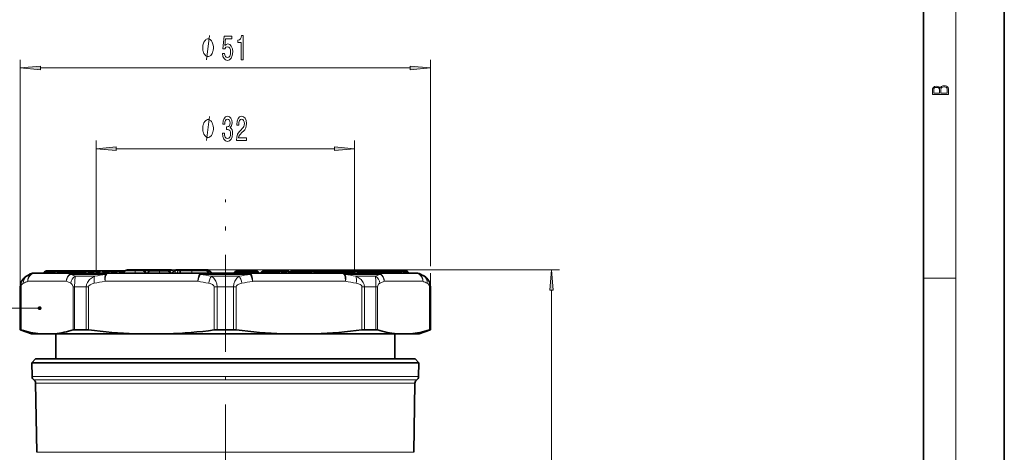
# Model space of a CAD drawing. Extents: x 0 to 210, y 0 to 297.
# Drawn here: x 88 to 210, y 173 to 227 of the extents above; entities that cross this region are included whole.
import ezdxf

# ---------------------------------------------------------------- set-up
doc = ezdxf.new("R2010")
doc.units = 0
doc.linetypes.add('DASHDOT', pattern=[18.5, 12, -3, 0.5, -3])

msp = doc.modelspace()

# ---------------------------------------------------------------- linework, layer by layer
at = {"color": 7, "lineweight": 35}
for p, q in [((210, 0), (210, 297)), ((200, 10), (200, 287)), ((89.27, 195.15), (88.86, 194.91)), ((89.77, 195.29), (89.97, 195.29)), ((94.73, 195.29), (89.97, 195.29)), ((91.12, 195.48), (90.99, 195.32)), ((91.38, 195.49), (91.22, 195.32)), ((91.36, 195.59), (91.35, 195.59)), ((91.36, 195.59), (91.6, 195.59)), ((91.64, 195.59), (91.6, 195.59)), ((92.1, 195.59), (91.64, 195.59)), ((91.89, 195.51), (91.69, 195.32)), ((92.1, 195.59), (92.24, 195.59)), ((92.28, 195.49), (92.12, 195.32)), ((92.24, 195.59), (92.5, 195.59)), ((92.5, 195.59), (92.64, 195.59)), ((92.64, 195.59), (94.57, 195.59)), ((94.61, 195.59), (94.57, 195.59)), ((94.73, 195.59), (94.61, 195.59)), ((95.08, 195.59), (94.73, 195.59)), ((94.73, 195.29), (95.02, 195.29)), ((94.78, 195.51), (94.98, 195.32)), ((94.93, 195.51), (95.15, 195.31)), ((95.02, 195.29), (98.99, 195.29)), ((95.19, 195.59), (95.08, 195.59)), ((95.19, 195.59), (96.37, 195.59)), ((95.39, 195.51), (95.61, 195.31)), ((96.37, 195.59), (96.48, 195.59)), ((97.35, 195.59), (96.49, 195.59)), ((96.68, 195.52), (96.91, 195.31)), ((97.49, 195.59), (97.35, 195.59)), ((98.16, 195.59), (97.49, 195.59)), ((97.68, 195.52), (97.92, 195.31)), ((98.36, 195.59), (98.16, 195.59)), ((98.77, 195.59), (98.36, 195.59)), ((98.57, 195.5), (98.76, 195.32)), ((98.77, 195.59), (99.07, 195.59)), ((110.5, 195.29), (98.99, 195.29)), ((99.19, 195.59), (99.07, 195.59)), ((99.39, 195.59), (99.19, 195.59)), ((99.39, 195.59), (100.24, 195.59)), ((99.56, 195.53), (99.89, 195.31)), ((100.24, 195.59), (101.11, 195.59)), ((101.1, 195.58), (100.89, 195.32)), ((103.15, 195.69), (101.33, 195.69)), ((103.15, 195.69), (103.62, 195.69)), ((104.33, 195.69), (103.62, 195.69)), ((104.09, 195.56), (103.91, 195.33)), ((106.21, 195.69), (104.33, 195.69)), ((106.56, 195.69), (106.21, 195.69)), ((106.6, 195.69), (106.56, 195.69)), ((106.6, 195.69), (106.77, 195.69)), ((106.8, 195.69), (106.77, 195.69)), ((107.21, 195.61), (106.87, 195.31)), ((107.04, 195.56), (107.09, 195.51)), ((107.41, 195.69), (107.53, 195.69)), ((107.79, 195.69), (107.53, 195.69)), ((107.79, 195.69), (108.17, 195.69)), ((110.98, 195.69), (108.17, 195.69)), ((110.5, 195.29), (116.51, 195.29)), ((110.98, 195.69), (111.07, 195.69)), ((111.33, 195.69), (111.07, 195.69)), ((111.21, 195.58), (111.42, 195.32)), ((111.53, 195.61), (111.87, 195.31)), ((114.74, 195.49), (114.58, 195.32)), ((115.94, 195.59), (114.96, 195.59)), ((117.19, 195.59), (115.94, 195.59)), ((116.51, 195.29), (128.02, 195.29)), ((117.19, 195.59), (117.32, 195.59)), ((117.33, 195.59), (117.32, 195.59)), ((117.56, 195.48), (117.69, 195.32)), ((118.05, 195.51), (117.85, 195.32)), ((120.26, 195.59), (118.26, 195.59)), ((120.36, 195.59), (120.26, 195.59)), ((120.45, 195.59), (120.36, 195.59)), ((121.13, 195.59), (120.45, 195.59)), ((120.57, 195.51), (120.77, 195.32)), ((120.66, 195.51), (120.86, 195.32)), ((121.23, 195.59), (121.13, 195.59)), ((121.52, 195.48), (121.38, 195.32)), ((121.44, 195.51), (121.49, 195.45)), ((123.67, 195.59), (121.75, 195.59)), ((123.92, 195.54), (123.59, 195.31)), ((124.09, 195.59), (123.67, 195.59)), ((123.88, 195.51), (123.85, 195.53)), ((124.37, 195.59), (124.09, 195.59)), ((124.53, 195.59), (124.37, 195.59)), ((124.53, 195.59), (124.84, 195.59)), ((125.51, 195.59), (124.84, 195.59)), ((125.26, 195.44), (125.19, 195.34)), ((126.92, 195.59), (125.51, 195.59)), ((128.17, 195.59), (126.92, 195.59)), ((128.02, 195.29), (132.28, 195.29)), ((129.37, 195.59), (128.32, 195.59)), ((128.43, 195.44), (128.49, 195.34)), ((129.69, 195.59), (129.37, 195.59)), ((131.07, 195.59), (129.69, 195.59)), ((131.07, 195.59), (131.42, 195.59)), ((131.26, 195.52), (131.51, 195.31)), ((132.8, 195.59), (131.42, 195.59)), ((132.28, 195.29), (137.05, 195.29)), ((132.94, 195.59), (132.8, 195.59)), ((132.94, 195.59), (134.43, 195.59)), ((133.03, 195.48), (133.16, 195.32)), ((135.3, 195.59), (134.44, 195.59)), ((134.66, 195.48), (134.8, 195.32)), ((135.36, 195.59), (135.3, 195.59)), ((135.61, 195.59), (135.36, 195.59)), ((135.57, 195.5), (135.75, 195.32)), ((135.68, 195.59), (135.61, 195.59)), ((135.68, 195.59), (135.84, 195.59)), ((135.84, 195.59), (135.85, 195.59)), ((135.9, 195.5), (136.07, 195.32)), ((136.08, 195.49), (136.22, 195.32)), ((137.05, 195.29), (137.24, 195.29)), ((137.74, 195.15), (138.16, 194.91)), ((88.11, 193.61), (88.11, 188.3)), ((138.91, 193.61), (138.91, 188.3)), ((88.11, 188.3), (88.13, 188.3)), ((89.51, 187.79), (88.11, 188.3)), ((88.13, 188.3), (88.2, 188.28)), ((94.84, 188.3), (96.28, 188.3)), ((112.48, 188.3), (114.53, 188.3)), ((130.73, 188.3), (132.17, 188.3)), ((137.51, 187.79), (138.91, 188.3)), ((138.89, 188.3), (138.81, 188.28)), ((138.89, 188.3), (138.91, 188.3)), ((90.59, 187.79), (89.51, 187.79)), ((90.59, 187.79), (92.26, 187.79)), ((92.26, 187.79), (92.41, 187.8)), ((92.44, 187.79), (92.26, 187.79)), ((102.34, 187.79), (92.44, 187.79)), ((92.51, 184.69), (92.51, 187.79)), ((106.38, 187.79), (102.34, 187.79)), ((120.63, 187.79), (106.38, 187.79)), ((120.63, 187.79), (124.67, 187.79)), ((134.75, 187.79), (124.67, 187.79)), ((134.51, 184.69), (134.51, 187.79)), ((136.42, 187.79), (134.75, 187.79)), ((137.51, 187.79), (136.42, 187.79)), ((90.01, 184.69), (89.54, 184.22)), ((92.47, 184.22), (89.54, 184.22)), ((89.57, 182.5), (89.54, 184.22)), ((90.01, 184.69), (102.24, 184.69)), ((92.47, 184.22), (102.01, 184.22)), ((137.48, 184.22), (102.01, 184.22)), ((102.24, 184.69), (137.01, 184.69)), ((137.01, 184.69), (137.48, 184.22)), ((137.45, 182.5), (137.48, 184.22)), ((90.16, 173.14), (90.01, 181.69)), ((136.85, 173.14), (137, 181.69))]:
    msp.add_line(p, q, dxfattribs=at)
at = {"color": 7, "lineweight": 13}
for p, q in [((204, 6), (204, 291)), ((88.11, 193.61), (88.11, 221.69)), ((138.91, 196.18), (138.91, 221.69)), ((90.6, 220.69), (136.42, 220.69)), ((97.51, 195.29), (97.51, 211.69)), ((129.51, 195.29), (129.51, 211.69)), ((100, 210.69), (127.02, 210.69)), ((89.27, 195.15), (89.47, 195.15)), ((91.12, 195.48), (90.99, 195.32)), ((90.99, 195.32), (91, 195.32)), ((91.13, 195.48), (91, 195.32)), ((91.13, 195.48), (91.12, 195.48)), ((91.22, 195.32), (91.23, 195.32)), ((91.37, 195.48), (91.23, 195.32)), ((91.23, 195.32), (91.3, 195.32)), ((91.41, 195.48), (91.3, 195.32)), ((91.37, 195.48), (91.34, 195.45)), ((91.41, 195.48), (91.37, 195.48)), ((91.59, 195.48), (91.48, 195.32)), ((91.7, 195.32), (91.48, 195.32)), ((91.86, 195.48), (91.59, 195.48)), ((91.69, 195.32), (91.71, 195.32)), ((91.88, 195.48), (91.71, 195.32)), ((91.92, 195.32), (91.71, 195.32)), ((91.88, 195.48), (92.02, 195.48)), ((92.02, 195.48), (91.92, 195.32)), ((92.18, 195.48), (92.08, 195.32)), ((92.12, 195.32), (92.08, 195.32)), ((92.12, 195.32), (92.13, 195.32)), ((92.28, 195.48), (92.13, 195.32)), ((92.34, 195.32), (92.13, 195.32)), ((92.18, 195.48), (92.27, 195.48)), ((92.28, 195.48), (92.43, 195.48)), ((92.43, 195.48), (92.34, 195.32)), ((92.71, 195.48), (92.63, 195.32)), ((92.63, 195.32), (94.81, 195.32)), ((92.71, 195.48), (94.64, 195.48)), ((94.34, 195.15), (94.53, 195.08)), ((94.34, 195.15), (94.63, 195.15)), ((94.63, 195.15), (98.68, 195.15)), ((94.64, 195.48), (94.81, 195.32)), ((94.94, 195.48), (94.82, 195.48)), ((94.82, 195.48), (94.83, 195.45)), ((94.94, 195.48), (95.12, 195.32)), ((95.12, 195.48), (94.96, 195.48)), ((94.97, 195.32), (95.12, 195.32)), ((95.12, 195.48), (95.21, 195.32)), ((95.12, 195.32), (95.15, 195.31)), ((95.14, 195.32), (95.21, 195.32)), ((95.4, 195.48), (95.29, 195.48)), ((95.29, 195.48), (95.39, 195.32)), ((95.39, 195.32), (95.57, 195.32)), ((95.4, 195.48), (95.57, 195.32)), ((95.42, 195.48), (96.25, 195.48)), ((95.57, 195.32), (95.61, 195.31)), ((95.6, 195.32), (96.29, 195.32)), ((96.25, 195.48), (96.29, 195.32)), ((96.29, 195.32), (96.6, 195.32)), ((96.56, 195.48), (96.68, 195.48)), ((96.56, 195.48), (96.6, 195.32)), ((96.86, 195.32), (96.6, 195.32)), ((96.68, 195.48), (96.86, 195.32)), ((97.22, 195.48), (96.72, 195.48)), ((96.86, 195.32), (96.91, 195.31)), ((97.24, 195.32), (96.9, 195.32)), ((97.22, 195.48), (97.24, 195.32)), ((97.67, 195.48), (97.54, 195.48)), ((97.54, 195.48), (97.56, 195.32)), ((97.56, 195.32), (97.86, 195.32)), ((97.67, 195.48), (97.86, 195.32)), ((97.96, 195.48), (97.72, 195.48)), ((97.86, 195.32), (97.92, 195.31)), ((97.93, 195.32), (97.91, 195.32)), ((97.96, 195.48), (97.93, 195.32)), ((98.33, 195.48), (98.3, 195.32)), ((98.3, 195.32), (98.69, 195.32)), ((98.53, 195.48), (98.33, 195.48)), ((98.53, 195.48), (98.69, 195.32)), ((98.94, 195.48), (98.59, 195.48)), ((98.69, 195.32), (98.76, 195.32)), ((98.97, 195.32), (98.75, 195.32)), ((98.94, 195.48), (98.97, 195.32)), ((99.1, 195.48), (98.98, 195.48)), ((98.98, 195.48), (99.02, 195.32)), ((99.14, 195.32), (99.02, 195.32)), ((99.1, 195.48), (99.14, 195.32)), ((99.56, 195.48), (99.36, 195.48)), ((99.36, 195.48), (99.39, 195.32)), ((99.39, 195.32), (99.78, 195.32)), ((99.56, 195.48), (99.78, 195.32)), ((99.64, 195.48), (100.06, 195.48)), ((99.86, 195.32), (100.04, 195.32)), ((100.06, 195.48), (100.04, 195.32)), ((100.39, 195.48), (100.37, 195.32)), ((100.89, 195.32), (100.37, 195.32)), ((100.39, 195.48), (101.02, 195.48)), ((100.89, 195.32), (103.66, 195.32)), ((103.33, 195.58), (101.1, 195.58)), ((103.39, 195.58), (103.64, 195.58)), ((104.1, 195.58), (103.64, 195.58)), ((103.64, 195.58), (103.67, 195.35)), ((103.66, 195.32), (103.7, 195.31)), ((103.69, 195.32), (103.91, 195.32)), ((103.91, 195.33), (106.67, 195.33)), ((106.42, 195.56), (104.09, 195.56)), ((106.21, 195.69), (154.91, 195.69)), ((106.5, 195.56), (106.46, 195.56)), ((106.5, 195.56), (106.49, 195.53)), ((106.5, 195.56), (106.68, 195.56)), ((106.78, 195.33), (106.69, 195.33)), ((106.88, 195.32), (106.78, 195.33)), ((106.87, 195.31), (106.91, 195.32)), ((107.21, 195.58), (106.91, 195.32)), ((107.24, 195.32), (106.91, 195.32)), ((107.04, 195.56), (107.01, 195.56)), ((107.01, 195.56), (107.05, 195.47)), ((107.21, 195.58), (107.33, 195.58)), ((107.33, 195.58), (107.24, 195.32)), ((107.64, 195.58), (107.56, 195.32)), ((107.56, 195.32), (107.86, 195.32)), ((107.9, 195.58), (107.64, 195.58)), ((107.95, 195.32), (111.42, 195.32)), ((111.21, 195.58), (107.99, 195.58)), ((110.43, 195.15), (116.58, 195.15)), ((111.44, 195.58), (111.21, 195.58)), ((111.4, 195.35), (111.43, 195.32)), ((111.43, 195.32), (111.73, 195.32)), ((111.44, 195.58), (111.73, 195.32)), ((114.93, 195.48), (114.78, 195.32)), ((114.78, 195.32), (115.9, 195.32)), ((115.91, 195.48), (114.93, 195.48)), ((115.91, 195.48), (115.9, 195.32)), ((115.9, 195.32), (117.55, 195.32)), ((117.42, 195.48), (115.91, 195.48)), ((117.42, 195.48), (117.55, 195.48)), ((117.42, 195.48), (117.55, 195.32)), ((117.56, 195.48), (117.55, 195.48)), ((117.55, 195.48), (117.68, 195.32)), ((117.68, 195.32), (117.55, 195.32)), ((117.68, 195.32), (117.69, 195.32)), ((118.19, 195.48), (118.02, 195.32)), ((120.28, 195.32), (118.02, 195.32)), ((120.19, 195.48), (118.19, 195.48)), ((120.19, 195.48), (120.28, 195.32)), ((120.58, 195.48), (120.48, 195.48)), ((120.48, 195.48), (120.57, 195.32)), ((120.57, 195.32), (120.75, 195.32)), ((120.58, 195.48), (120.75, 195.32)), ((120.67, 195.48), (120.59, 195.48)), ((120.67, 195.48), (120.83, 195.32)), ((121.06, 195.48), (120.68, 195.48)), ((120.75, 195.32), (120.77, 195.32)), ((120.76, 195.32), (120.83, 195.32)), ((120.83, 195.32), (120.86, 195.32)), ((120.85, 195.32), (121.15, 195.32)), ((121.06, 195.48), (121.15, 195.32)), ((121.45, 195.48), (121.35, 195.48)), ((121.35, 195.48), (121.42, 195.36)), ((121.38, 195.32), (123.62, 195.32)), ((121.45, 195.48), (121.49, 195.45)), ((123.84, 195.48), (121.52, 195.48)), ((123.59, 195.31), (123.72, 195.32)), ((123.95, 195.48), (123.72, 195.32)), ((123.72, 195.32), (124.22, 195.32)), ((124.23, 195.48), (123.95, 195.48)), ((124.23, 195.48), (124.22, 195.32)), ((124.66, 195.48), (124.49, 195.48)), ((124.49, 195.48), (124.49, 195.32)), ((124.49, 195.32), (124.65, 195.32)), ((124.66, 195.48), (124.65, 195.32)), ((125.28, 195.48), (124.7, 195.48)), ((124.7, 195.48), (124.7, 195.32)), ((125.18, 195.32), (124.7, 195.32)), ((125.19, 195.34), (126.54, 195.34)), ((126.64, 195.44), (125.26, 195.44)), ((126.67, 195.34), (126.52, 195.32)), ((126.67, 195.34), (128.49, 195.34)), ((128.43, 195.44), (126.81, 195.44)), ((128.33, 195.15), (132.67, 195.15)), ((129.15, 195.48), (128.4, 195.48)), ((129.04, 195.32), (128.5, 195.32)), ((129.15, 195.48), (129.04, 195.32)), ((129.22, 195.48), (129.1, 195.32)), ((129.1, 195.32), (129.55, 195.32)), ((129.54, 195.48), (129.22, 195.48)), ((129.54, 195.48), (129.55, 195.32)), ((131.24, 195.48), (129.87, 195.48)), ((129.87, 195.48), (129.88, 195.32)), ((129.88, 195.32), (131.43, 195.32)), ((131.24, 195.48), (131.43, 195.32)), ((133.03, 195.48), (131.3, 195.48)), ((131.43, 195.32), (131.51, 195.31)), ((131.49, 195.32), (133.16, 195.32)), ((133.03, 195.48), (134.66, 195.48)), ((134.8, 195.32), (133.16, 195.32)), ((135.26, 195.48), (134.66, 195.48)), ((134.8, 195.32), (135.36, 195.32)), ((135.26, 195.48), (135.36, 195.32)), ((135.59, 195.48), (135.53, 195.48)), ((135.53, 195.48), (135.63, 195.32)), ((135.68, 195.48), (135.59, 195.48)), ((135.59, 195.48), (135.74, 195.32)), ((135.63, 195.32), (135.74, 195.32)), ((135.68, 195.48), (135.8, 195.32)), ((135.74, 195.32), (135.75, 195.32)), ((135.74, 195.32), (135.8, 195.32)), ((135.91, 195.48), (135.84, 195.48)), ((135.84, 195.48), (135.95, 195.32)), ((135.91, 195.48), (136.06, 195.32)), ((135.95, 195.32), (136.06, 195.32)), ((136.06, 195.32), (136.07, 195.32)), ((136.07, 195.48), (136.08, 195.48)), ((136.07, 195.48), (136.19, 195.32)), ((136.08, 195.48), (136.22, 195.32)), ((136.22, 195.32), (136.19, 195.32)), ((136.22, 195.32), (136.22, 195.32)), ((137.54, 195.15), (137.74, 195.15)), ((138.91, 193.61), (138.91, 195.3)), ((88.86, 194.91), (88.92, 194.91)), ((93.81, 194.29), (89.04, 194.29)), ((93.81, 194.29), (94, 194.21)), ((97.33, 194.91), (94.91, 194.91)), ((110.11, 194.29), (98.6, 194.29)), ((115.22, 194.91), (111.79, 194.91)), ((116.9, 194.29), (128.41, 194.29)), ((132.1, 194.91), (129.68, 194.91)), ((133.2, 194.29), (137.97, 194.29)), ((138.16, 194.91), (138.1, 194.91)), ((200, 194.67), (204, 194.67)), ((88.11, 193.61), (88.13, 193.61)), ((88.13, 188.3), (88.13, 193.61)), ((88.2, 193.61), (88.13, 193.61)), ((88.2, 188.28), (88.2, 193.61)), ((94.65, 193.61), (94.84, 193.61)), ((94.65, 193.61), (94.65, 188.28)), ((94.84, 193.61), (94.84, 188.3)), ((96.28, 193.61), (94.84, 193.61)), ((96.28, 188.3), (96.28, 193.61)), ((96.58, 193.61), (96.28, 193.61)), ((96.58, 188.28), (96.58, 193.61)), ((112.14, 193.61), (112.48, 193.61)), ((112.14, 193.61), (112.14, 188.28)), ((112.48, 193.61), (112.48, 188.3)), ((114.53, 193.61), (112.48, 193.61)), ((114.53, 193.61), (114.53, 188.3)), ((114.87, 193.61), (114.53, 193.61)), ((114.87, 193.61), (114.87, 188.28)), ((130.43, 193.61), (130.73, 193.61)), ((130.43, 188.28), (130.43, 193.61)), ((130.73, 188.3), (130.73, 193.61)), ((132.17, 193.61), (130.73, 193.61)), ((132.17, 193.61), (132.17, 188.3)), ((132.36, 193.61), (132.17, 193.61)), ((132.36, 193.61), (132.36, 188.28)), ((138.81, 193.61), (138.89, 193.61)), ((138.81, 188.28), (138.81, 193.61)), ((138.89, 188.3), (138.89, 193.61)), ((138.91, 193.61), (138.89, 193.61)), ((153.91, 141.68), (153.91, 193.2)), ((92.5, 182.5), (89.57, 182.5)), ((92.69, 182.09), (89.79, 182.09)), ((137.45, 182.5), (92.5, 182.5)), ((137.22, 182.09), (92.69, 182.09)), ((92.88, 181.69), (90.01, 181.69)), ((137, 181.69), (92.88, 181.69)), ((93.02, 173.14), (90.16, 173.14)), ((136.85, 173.14), (93.02, 173.14))]:
    msp.add_line(p, q, dxfattribs=at)
at = {"color": 7, "linetype": 'DASHDOT', "lineweight": 13}
msp.add_line((113.51, 130.07), (113.51, 204.4), dxfattribs=at)
at = {"color": 7, "linetype": 'DASHDOT', "lineweight": 13, "ltscale": 0.012}
for p, q in [((102.36, 195.73), (102.36, 195.25)), ((105.34, 195.73), (105.34, 195.25)), ((109.37, 195.73), (109.37, 195.25))]:
    msp.add_line(p, q, dxfattribs=at)
at = {"color": 7, "linetype": 'DASHDOT', "lineweight": 13, "ltscale": 0.009}
for p, q in [((116.09, 195.62), (116.09, 195.26)), ((122.86, 195.62), (122.86, 195.26)), ((126.39, 195.62), (126.39, 195.26)), ((127.29, 195.62), (127.29, 195.26)), ((131.89, 195.62), (131.89, 195.26))]:
    msp.add_line(p, q, dxfattribs=at)
at = {"color": 7, "lineweight": 13}
for points in [[(111.19, 221.69), (111.55, 224.69)], [(111.19, 211.69), (111.55, 214.69)], [(91, 195.32), (91, 195.32), (91, 195.32), (91, 195.32), (91.01, 195.32), (91.03, 195.31), (91.22, 195.32)], [(91.3, 195.32), (91.3, 195.32), (91.3, 195.32), (91.34, 195.32), (91.48, 195.32)], [(92.34, 195.32), (92.36, 195.32), (92.44, 195.31), (92.63, 195.32)], [(94.81, 195.32), (94.97, 195.31), (94.98, 195.31), (94.98, 195.31), (94.98, 195.31), (94.98, 195.32)], [(97.93, 195.32), (98.09, 195.31), (98.3, 195.32)], [(98.94, 195.48), (98.94, 195.5), (98.95, 195.5), (98.95, 195.5), (98.96, 195.5), (98.97, 195.5), (98.98, 195.48)], [(107.24, 195.32), (107.48, 195.32), (107.56, 195.32)], [(107.9, 195.58), (107.94, 195.6), (107.96, 195.61), (107.98, 195.6), (107.99, 195.58)], [(114.58, 195.32), (114.58, 195.32), (114.58, 195.32), (114.58, 195.32), (114.58, 195.32), (114.58, 195.31), (114.6, 195.31), (114.78, 195.32)], [(117.85, 195.32), (117.85, 195.31), (117.85, 195.31), (117.86, 195.31), (117.88, 195.31), (118.02, 195.32)], [(120.28, 195.32), (120.47, 195.31), (120.55, 195.32), (120.57, 195.32)], [(135.36, 195.32), (135.58, 195.31), (135.62, 195.32), (135.63, 195.32), (135.63, 195.32)], [(88.13, 193.61), (88.17, 193.98), (88.31, 194.31), (88.58, 194.67), (88.92, 194.91)], [(88.2, 193.61), (88.22, 193.73), (88.28, 193.87), (88.38, 193.98), (88.49, 194.05)], [(94.36, 194.05), (94.55, 193.89), (94.64, 193.68), (94.65, 193.61)], [(94.91, 194.91), (94.85, 194.32), (94.84, 193.61)], [(96.28, 193.61), (96.32, 193.89), (96.42, 194.16), (96.69, 194.51), (97.04, 194.77), (97.33, 194.91)], [(96.58, 193.61), (96.62, 193.73), (96.76, 193.87), (97.01, 193.98), (97.27, 194.05)], [(111.44, 194.05), (111.62, 194), (111.91, 193.89), (112.09, 193.75), (112.14, 193.63), (112.14, 193.61)], [(111.79, 194.91), (112.09, 194.67), (112.33, 194.31), (112.44, 193.98), (112.48, 193.61)], [(115.22, 194.91), (114.92, 194.67), (114.68, 194.31), (114.57, 193.98), (114.53, 193.61)], [(115.57, 194.05), (115.2, 193.94), (115.01, 193.84), (114.91, 193.74), (114.87, 193.61)], [(130.73, 193.61), (130.69, 193.89), (130.59, 194.16), (130.32, 194.51), (129.97, 194.77), (129.68, 194.91)], [(130.43, 193.61), (130.41, 193.71), (130.34, 193.8), (130.22, 193.89), (129.99, 193.98), (129.74, 194.05)], [(132.1, 194.91), (132.16, 194.32), (132.17, 193.61)], [(132.65, 194.05), (132.5, 193.94), (132.38, 193.74), (132.36, 193.61)], [(138.89, 193.61), (138.84, 193.98), (138.71, 194.31), (138.43, 194.67), (138.1, 194.91)], [(138.81, 193.61), (138.77, 193.8), (138.63, 193.98), (138.52, 194.05)], [(90.51, 190.97), (59.51, 190.97)]]:
    msp.add_lwpolyline(points, dxfattribs=at)
for points in [[(113.17, 222.47), (113.22, 222.12), (113.35, 221.84), (113.54, 221.67), (113.78, 221.6), (114.04, 221.68), (114.24, 221.89), (114.37, 222.23), (114.42, 222.66), (114.38, 223.06), (114.25, 223.38), (114.06, 223.58), (113.81, 223.66), (113.61, 223.6), (113.46, 223.46), (113.54, 224.27), (114.32, 224.27), (114.32, 224.62), (113.36, 224.62), (113.22, 223.03), (113.43, 223.03), (113.58, 223.24), (113.77, 223.31), (113.93, 223.26), (114.06, 223.12), (114.14, 222.91), (114.17, 222.64), (114.14, 222.37), (114.06, 222.16), (113.93, 222.02), (113.77, 221.97), (113.63, 222), (113.52, 222.1), (113.45, 222.26), (113.41, 222.47)], [(115.47, 221.69), (115.71, 221.69), (115.71, 224.71), (115.53, 224.71), (115.49, 224.45), (115.39, 224.27), (115.25, 224.17), (115.05, 224.13), (115.05, 223.82), (115.47, 223.82)], [(112.03, 223.19), (112.03, 223.29), (112, 223.49), (111.97, 223.64), (111.94, 223.74), (111.88, 223.89), (111.79, 224.04), (111.7, 224.14), (111.64, 224.19), (111.55, 224.24), (111.43, 224.29), (111.37, 224.29), (111.31, 224.29), (111.19, 224.24), (111.1, 224.19), (111.04, 224.14), (110.95, 224.04), (110.86, 223.89), (110.8, 223.74), (110.77, 223.64), (110.74, 223.49), (110.71, 223.29), (110.71, 223.19), (110.71, 223.09), (110.74, 222.89), (110.77, 222.74), (110.8, 222.64), (110.86, 222.49), (110.95, 222.34), (111.04, 222.24), (111.1, 222.19), (111.19, 222.14), (111.31, 222.09), (111.37, 222.09), (111.43, 222.09), (111.55, 222.14), (111.64, 222.19), (111.7, 222.24), (111.79, 222.34), (111.88, 222.49), (111.94, 222.64), (111.97, 222.74), (112, 222.89), (112.03, 223.09)], [(90.6, 220.91), (88.11, 220.69), (90.6, 220.47)], [(136.42, 220.47), (138.91, 220.69), (136.42, 220.91)], [(203.09, 217.41), (203.09, 217.82), (203.09, 218.09), (203.05, 218.26), (202.97, 218.35), (202.86, 218.43), (202.72, 218.47), (202.55, 218.49), (202.37, 218.47), (202.21, 218.41), (202.1, 218.32), (202.04, 218.2), (201.97, 218.29), (201.87, 218.36), (201.75, 218.41), (201.6, 218.42), (201.35, 218.37), (201.17, 218.24), (201.11, 218.09), (201.09, 217.9), (201.09, 217.41)], [(202.93, 217.55), (202.14, 217.55), (202.14, 217.96), (202.17, 218.13), (202.24, 218.25), (202.37, 218.32), (202.54, 218.35), (202.73, 218.32), (202.85, 218.25), (202.91, 218.13), (202.93, 217.95)], [(201.26, 217.88), (201.27, 218.06), (201.33, 218.18), (201.44, 218.26), (201.62, 218.28), (201.8, 218.25), (201.91, 218.18), (201.96, 218.05), (201.97, 217.87), (201.97, 217.55), (201.26, 217.55)], [(113.16, 212.63), (113.16, 212.6), (113.2, 212.19), (113.32, 211.87), (113.51, 211.68), (113.77, 211.6), (114.04, 211.68), (114.24, 211.87), (114.37, 212.17), (114.41, 212.56), (114.39, 212.81), (114.34, 213.02), (114.24, 213.18), (114.12, 213.3), (114.29, 213.53), (114.35, 213.9), (114.31, 214.24), (114.2, 214.49), (114.01, 214.65), (113.77, 214.71), (113.53, 214.64), (113.35, 214.45), (113.24, 214.15), (113.2, 213.75), (113.2, 213.72), (113.43, 213.72), (113.45, 213.99), (113.52, 214.19), (113.63, 214.31), (113.78, 214.36), (113.91, 214.32), (114.01, 214.23), (114.07, 214.08), (114.1, 213.88), (114.07, 213.67), (114.01, 213.53), (113.9, 213.44), (113.75, 213.42), (113.65, 213.42), (113.65, 213.08), (113.78, 213.09), (113.94, 213.05), (114.06, 212.95), (114.14, 212.78), (114.16, 212.56), (114.13, 212.31), (114.06, 212.12), (113.94, 212), (113.78, 211.96), (113.62, 212.01), (113.5, 212.14), (113.42, 212.35), (113.39, 212.63)], [(114.89, 211.69), (116.13, 211.69), (116.13, 212.06), (115.15, 212.06), (115.2, 212.26), (115.3, 212.43), (115.58, 212.74), (115.74, 212.87), (115.91, 213.05), (116.03, 213.27), (116.1, 213.53), (116.13, 213.82), (116.08, 214.18), (115.96, 214.46), (115.77, 214.65), (115.53, 214.71), (115.28, 214.64), (115.09, 214.43), (114.97, 214.11), (114.93, 213.68), (114.93, 213.62), (115.17, 213.62), (115.17, 213.66), (115.19, 213.95), (115.26, 214.17), (115.37, 214.3), (115.52, 214.35), (115.67, 214.31), (115.78, 214.2), (115.85, 214.03), (115.88, 213.82), (115.86, 213.62), (115.81, 213.45), (115.73, 213.3), (115.61, 213.18), (115.46, 213.04), (115.21, 212.77), (115.03, 212.48), (114.92, 212.14), (114.89, 211.7)], [(112.03, 213.19), (112.03, 213.29), (112, 213.49), (111.97, 213.64), (111.94, 213.74), (111.88, 213.89), (111.79, 214.04), (111.7, 214.14), (111.64, 214.19), (111.55, 214.24), (111.43, 214.29), (111.37, 214.29), (111.31, 214.29), (111.19, 214.24), (111.1, 214.19), (111.04, 214.14), (110.95, 214.04), (110.86, 213.89), (110.8, 213.74), (110.77, 213.64), (110.74, 213.49), (110.71, 213.29), (110.71, 213.19), (110.71, 213.09), (110.74, 212.89), (110.77, 212.74), (110.8, 212.64), (110.86, 212.49), (110.95, 212.34), (111.04, 212.24), (111.1, 212.19), (111.19, 212.14), (111.31, 212.09), (111.37, 212.09), (111.43, 212.09), (111.55, 212.14), (111.64, 212.19), (111.7, 212.24), (111.79, 212.34), (111.88, 212.49), (111.94, 212.64), (111.97, 212.74), (112, 212.89), (112.03, 213.09)], [(100, 210.91), (97.51, 210.69), (100, 210.47)], [(127.02, 210.47), (129.51, 210.69), (127.02, 210.91)], [(154.12, 193.2), (153.91, 195.69), (153.69, 193.2)]]:
    msp.add_lwpolyline(points, close=True, dxfattribs=at)
for centre, radius, start, end in [((92.61, 187.2), 8.55, 111.5228, 115.5708), ((94.88, 194.23), 1.07, 120.5044, 176.8573), ((95.31, 196.08), 0.762, 262.7242, 276.1649), ((97.41, 196.38), 1.07, 261.1396, 278.4026), ((105.31, 154.11), 41.57, 99.1697, 101.0633), ((99.02, 195.33), 0.0482, 192.5378, 257.7299), ((98.88, 195.32), 0.132, 346.0335, 1.48), ((99.27, 196.46), 1.15, 263.3883, 276.2442), ((99.63, 194.05), 1.29, 78.3919, 83.1592), ((100.2, 196.39), 1.08, 261.5837, 278.7569), ((103.29, 195.61), 0.0502, 320.7206, 11.3612), ((100.33, 191.41), 5.14, 49.5695, 54.218), ((106.38, 195.59), 0.0423, 331.4899, 30.7181), ((103.57, 192.26), 4.36, 44.6759, 49.2049), ((106.65, 195.23), 0.101, 64.4586, 81.5937), ((104.39, 194.42), 2.56, 20.7735, 26.5148), ((113.47, 194.56), 5.66, 169.5937, 172.2292), ((107.9, 195.45), 0.133, 250.2194, 289.5061), ((113.39, 194.5), 5.5, 168.6165, 171.3367), ((103.75, 153.58), 42.11, 78.9911, 80.8691), ((111.89, 196.3), 0.987, 260.6834, 268.7165), ((123.26, 153.58), 42.11, 99.1307, 101.0087), ((121.34, 196.78), 1.47, 262.5774, 271.3411), ((124.35, 196.51), 1.2, 263.6748, 276.393), ((124.68, 195.39), 0.068, 250.9947, 288.9293), ((128.94, 192.56), 3.59, 126.4659, 129.2242), ((121.71, 154.12), 41.57, 78.937, 80.8307), ((129.07, 195.74), 0.417, 265.7271, 274.8835), ((129.72, 196.4), 1.09, 261.3323, 278.4419), ((135.95, 186.64), 9.12, 111.0332, 114.9172), ((132.94, 195.38), 0.211, 90.0526, 107.3595), ((134.4, 187.2), 8.55, 64.4293, 68.4775), ((92.23, 186.27), 8.63, 111.6567, 115.6524), ((90.54, 186.07), 8.84, 64.378, 66.963), ((95.44, 193.97), 1.08, 119.5829, 175.9992), ((90.97, 186.44), 9.34, 65.1109, 67.6253), ((105.18, 154.26), 40.57, 99.3273, 101.237), ((103.54, 154.26), 40.57, 78.763, 80.6727), ((123.47, 154.25), 40.57, 99.3271, 101.2367), ((121.83, 154.26), 40.57, 78.7636, 80.6732), ((131.57, 193.97), 1.08, 4.001, 60.417), ((136.39, 186.27), 8.63, 111.6559, 115.6515), ((134.79, 186.27), 8.63, 64.3492, 68.3447)]:
    msp.add_arc(centre, radius, start, end, dxfattribs=at)
at = {"color": 7, "lineweight": 35}
for centre, radius, start, end in [((89.77, 194.29), 1, 90, 120), ((90.91, 195.39), 0.1, 270, 320), ((91.35, 195.29), 0.3, 90, 140), ((91.15, 195.39), 0.1, 270.0125, 317.4089), ((91.6, 195.29), 0.3, 90, 137.4085), ((91.62, 195.39), 0.1, 270.068, 313.5324), ((92.1, 195.29), 0.3, 90, 133.5321), ((92.04, 195.39), 0.1, 270.0003, 316.7743), ((92.5, 195.29), 0.3, 90, 136.7742), ((94.57, 195.29), 0.3, 46.4679, 90), ((94.73, 195.29), 0.3, 47.6312, 90), ((95.05, 195.39), 0.1, 226.4676, 269.932), ((95.21, 195.39), 0.1, 227.631, 269.9722), ((95.19, 195.29), 0.3, 47.6312, 90), ((95.67, 195.39), 0.1, 227.631, 269.9722), ((96.48, 195.29), 0.3, 49.1454, 90), ((96.98, 195.39), 0.1, 229.1441, 270), ((97.49, 195.29), 0.3, 49.6029, 90), ((97.99, 195.39), 0.1, 229.6029, 270), ((98.36, 195.29), 0.3, 45.3494, 90), ((98.83, 195.39), 0.1, 225.3494, 270), ((99.39, 195.29), 0.3, 55.1337, 90), ((99.95, 195.39), 0.1, 235.1337, 269.9903), ((100.81, 195.39), 0.1, 270, 320), ((101.33, 195.39), 0.3, 90, 140), ((103.15, 195.39), 0.3, 51.5408, 90.0001), ((98.99, 190.18), 6.96, 47.4719, 51.3807), ((103.77, 195.39), 0.1, 227.6125, 270), ((103.83, 195.39), 0.1, 270, 324), ((104.33, 195.39), 0.3, 90, 144), ((106.21, 195.39), 0.3, 46.6527, 90.0001), ((106.56, 195.39), 0.3, 90.0001, 125.9071), ((102.33, 191.3), 5.94, 42.6487, 46.5266), ((106.77, 195.39), 0.1, 222.7703, 269.9991), ((106.8, 195.39), 0.3, 36, 90), ((106.8, 195.39), 0.1, 270, 311.312), ((107.41, 195.39), 0.3, 90, 131.3119), ((110.98, 195.39), 0.3, 40, 90), ((111.33, 195.39), 0.3, 48.6881, 90), ((111.5, 195.39), 0.1, 220, 270), ((111.93, 195.39), 0.1, 228.688, 270), ((114.51, 195.39), 0.1, 270.0458, 316.7276), ((114.96, 195.29), 0.3, 90, 136.7273), ((117.33, 195.29), 0.3, 40, 90), ((117.77, 195.39), 0.1, 220, 270), ((117.78, 195.39), 0.1, 270.0682, 313.5325), ((118.26, 195.29), 0.3, 90, 133.5325), ((120.36, 195.29), 0.3, 46.4675, 90), ((120.45, 195.29), 0.3, 46.4675, 90), ((120.84, 195.39), 0.1, 226.4675, 269.9318), ((120.92, 195.39), 0.1, 226.4675, 269.9318), ((121.23, 195.29), 0.3, 46.4675, 90), ((121.31, 195.39), 0.1, 270, 320), ((121.75, 195.29), 0.3, 90, 140), ((123.53, 195.39), 0.1, 270.0009, 304.559), ((123.67, 195.29), 0.3, 53.7884, 90), ((124.09, 195.29), 0.3, 90, 124.559), ((125.11, 195.39), 0.1, 270, 329), ((125.51, 195.29), 0.3, 90, 149), ((126.45, 195.39), 0.1, 270.0004, 315.3113), ((130.07, 191.81), 5, 132.2103, 135.407), ((126.92, 195.29), 0.3, 90, 132.1069), ((128.17, 195.29), 0.3, 31, 90), ((128.32, 195.29), 0.3, 90, 103.9274), ((128.58, 195.39), 0.1, 211, 270), ((131.07, 195.29), 0.3, 49.8104, 90), ((131.57, 195.39), 0.1, 229.8104, 270), ((132.8, 195.29), 0.3, 40, 90), ((133.24, 195.39), 0.1, 220, 270), ((134.43, 195.29), 0.3, 39.9999, 90.0001), ((134.87, 195.39), 0.1, 220, 270), ((135.36, 195.29), 0.3, 44.3616, 90), ((135.68, 195.29), 0.3, 44.3616, 90), ((135.82, 195.39), 0.1, 224.3617, 269.9331), ((135.85, 195.29), 0.3, 41.1831, 90), ((136.14, 195.39), 0.1, 224.3617, 269.9331), ((136.3, 195.39), 0.1, 221.1798, 269.9925), ((137.24, 194.29), 1, 60, 90), ((89.61, 193.61), 1.5, 120, 180), ((137.41, 193.61), 1.5, 360, 60), ((91.6, 198.8), 11.06, 252.0832, 264.7262), ((91.22, 198.89), 11.15, 276.108, 287.8813), ((94.81, 187.63), 0.664, 88.008, 104.4696), ((96.26, 185.98), 2.32, 82.122, 89.441), ((104.62, 248.86), 61.11, 262.4368, 267.8583), ((104.1, 248.85), 61.11, 272.1425, 277.5645), ((112.48, 185.64), 2.66, 89.8783, 97.2804), ((114.53, 185.64), 2.66, 82.7196, 90.1217), ((122.91, 248.86), 61.11, 262.4368, 267.8583), ((122.39, 248.86), 61.11, 272.1417, 277.5632), ((130.75, 185.98), 2.32, 90.5591, 97.878), ((132.2, 187.63), 0.664, 75.5304, 91.992), ((135.77, 198.8), 11.06, 252.0832, 264.7262), ((135.41, 198.8), 11.06, 275.2738, 287.9168), ((90.07, 182.51), 0.5, 181, 236.0858), ((89.51, 181.68), 0.5, 1, 56.0858), ((137.5, 181.68), 0.5, 123.9142, 179), ((136.95, 182.51), 0.5, 303.9142, 359)]:
    msp.add_arc(centre, radius, start, end, dxfattribs=at)
at = {"color": 7, "lineweight": 13}
for centre, major_axis, ratio, start_param, end_param in [((89.97, 194.29), (0.368, -0.93), 0.913451, 3.297992, 4.365316), ((89.97, 194.29), (0, -1), 0.92388, 3.141593, 4.712389), ((89.97, 194.29), (0, -1), 0.991932, 3.141593, 3.665191), ((90.91, 195.39), (0, 0.1), 0.999848, 3.141593, 4.014257), ((90.93, 195.39), (0, 0.1), 0.999848, 3.141593, 4.014257), ((91.35, 195.29), (0, 0.3), 0.999848, 0, 0.872665), ((91.36, 195.29), (0, 0.3), 0.999848, 0, 0.872665), ((91.36, 195.29), (-0.231, 0.191), 0.550071, 5.122318, 6.267176), ((91.15, 195.39), (0, 0.1), 0.987688, 3.141593, 4.014257), ((91.22, 195.39), (0, 0.1), 0.987688, 3.141593, 4.014257), ((91.36, 195.29), (0, 0.3), 0.017452, 5.410521, 6.283185), ((91.6, 195.29), (0, 0.3), 0.987688, 0, 0.872665), ((91.6, 195.29), (-0.221, 0.203), 0.308264, 0.000105, 0.126306), ((91.64, 195.29), (0, 0.3), 0.987688, 0, 0.872665), ((91.64, 195.29), (-0.241, 0.178), 0.492125, 5.245374, 6.145088), ((91.46, 195.39), (0, 0.1), 0.204984, 3.141593, 4.014257), ((91.64, 195.29), (0, 0.3), 0.204984, 0, 0.872665), ((91.64, 195.39), (0, 0.1), 0.953717, 3.141593, 4.014257), ((91.85, 195.39), (0, 0.1), 0.953717, 3.141593, 4.014257), ((92.1, 195.29), (0, 0.3), 0.953717, 0, 0.872665), ((92.1, 195.29), (-0.207, 0.217), 0.353094, 0.0004, 0.248771), ((92.31, 195.39), (0.397, 0.058), 0.093538, 3.327659, 4.087758), ((92.24, 195.29), (0, 0.3), 0.953717, 0, 0.872665), ((92.24, 195.29), (-0.25, 0.165), 0.501765, 5.253587, 6.013629), ((92.06, 195.39), (0, 0.1), 0.953717, 3.141593, 4.014257), ((92.06, 195.39), (0, 0.1), 0.251667, 3.368328, 4.014257), ((92.24, 195.29), (0, 0.3), 0.251667, 0, 0.872665), ((92.27, 195.39), (0, 0.1), 0.953717, 3.141593, 4.014257), ((92.5, 195.29), (0, 0.3), 0.953717, 0, 0.872665), ((92.5, 195.29), (-0.219, 0.205), 0.137545, 0.005084, 0.234714), ((92.64, 195.29), (0, 0.3), 0.953717, 0, 0.872665), ((92.64, 195.29), (-0.263, 0.144), 0.678287, 4.819458, 5.964316), ((92.65, 195.39), (0, 0.1), 0.300706, 2.268928, 3.141593), ((92.64, 195.29), (0, 0.3), 0.300706, 5.410521, 6.283185), ((94.73, 194.29), (0, -1), 0.92388, 3.141593, 4.712389), ((94.73, 194.29), (0, -1), 0.791045, 3.141593, 3.665191), ((94.57, 195.29), (0, 0.3), 0.300706, 5.410521, 6.283185), ((94.61, 195.29), (0, 0.3), 0.382683, 0, 0.083833), ((94.61, 195.29), (0, 0.3), 0.92388, 5.410521, 6.283185), ((94.57, 195.29), (-0.207, -0.217), 0.353094, 3.141193, 4.037679), ((94.73, 195.29), (0, 0.3), 0.92388, 5.410521, 6.283185), ((94.61, 195.29), (-0.273, -0.124), 0.70648, 3.568671, 3.732229), ((94.83, 195.39), (0, 0.1), 0.300706, 2.268928, 3.141593), ((94.73, 195.29), (-0.202, -0.222), 0.292634, 2.830002, 3.14124), ((95.08, 195.29), (0, 0.3), 0.148285, 5.410521, 6.283185), ((95.08, 195.29), (0, 0.3), 0.92388, 5.410521, 6.283185), ((95.08, 195.29), (-0.258, -0.153), 0.546787, 3.499301, 4.272536), ((95.19, 195.39), (0, 0.1), 0.92388, 2.268928, 3.141593), ((95.19, 195.29), (0, 0.3), 0.92388, 5.410521, 6.283185), ((95.22, 195.39), (0, 0.1), 0.148285, 2.268928, 3.141593), ((95.19, 195.29), (-0.202, -0.222), 0.292634, 2.830002, 3.14124), ((95.46, 195.39), (0, 0.1), 0.92388, 2.268928, 3.141593), ((95.65, 195.39), (0, 0.1), 0.92388, 2.268928, 3.141593), ((96.37, 195.29), (0, 0.3), 0.529919, 0, 0.872665), ((96.37, 195.29), (-0.29, -0.077), 0.745089, 3.795939, 4.940796), ((96.25, 195.39), (0, 0.1), 0.529919, 3.141593, 4.014257), ((96.37, 195.29), (0, 0.3), 0.848048, 5.410521, 6.283185), ((96.48, 195.29), (0, 0.3), 0.848048, 5.410521, 6.283185), ((96.67, 195.39), (0, 0.1), 0.848048, 2.268928, 3.141593), ((96.48, 195.29), (-0.196, -0.227), 0.172017, 2.716852, 3.141507), ((96.93, 195.39), (0, 0.1), 0.848048, 2.268928, 3.141593), ((97.2, 195.39), (0, 0.1), 0.601815, 3.141593, 4.014257), ((97.35, 195.29), (0, 0.3), 0.601815, 0, 0.872665), ((97.35, 195.29), (-0.296, -0.049), 0.757246, 3.925227, 5.070085), ((97.35, 195.29), (0, 0.3), 0.798636, 5.410521, 6.283185), ((97.49, 195.29), (0, 0.3), 0.798636, 5.410521, 6.283185), ((97.63, 195.39), (0, 0.1), 0.798636, 2.268928, 3.141593), ((97.49, 195.29), (-0.194, -0.228), 0.106424, 2.659482, 3.141529), ((97.92, 195.39), (0, 0.1), 0.798636, 2.268928, 3.141593), ((97.86, 195.39), (0, 0.1), 0.893235, 3.899853, 4.014257), ((98.16, 195.29), (0, 0.3), 0.893235, 0, 0.872665), ((98.16, 195.29), (-0.294, 0.061), 0.818154, 4.281499, 5.640973), ((98.16, 195.29), (0, 0.3), 0.731354, 5.410521, 6.283185), ((98.35, 195.39), (0, 0.1), 0.731354, 2.268928, 3.141593), ((98.36, 195.29), (0, 0.3), 0.731354, 5.410521, 6.283185), ((98.36, 195.29), (-0.211, -0.213), 0.101249, 3.1415, 3.694472), ((98.99, 194.29), (0.162, -0.987), 0.378364, 3.583084, 4.650408), ((98.99, 194.29), (0, -1), 0.382683, 3.141593, 4.712389), ((98.99, 194.29), (0, -1), 0.611758, 3.141593, 3.665191), ((98.74, 195.39), (0, 0.1), 0.731354, 2.268928, 3.141593), ((98.77, 195.29), (0, 0.3), 0.731354, 5.410521, 6.283185), ((99, 195.36), (0.0489, 0.0105), 0.698967, 3.96069, 4.867071), ((99.07, 195.29), (0, 0.3), 0.386187, 0.000001, 0.872665), ((99.19, 195.29), (0, 0.3), 0.386187, 0, 0.872665), ((99.19, 195.29), (-0.293, -0.063), 0.698967, 3.96069, 4.867071), ((99.11, 195.39), (0, 0.1), 0.386187, 3.141593, 4.014257), ((99.19, 195.29), (0, 0.3), 0.731354, 5.410521, 6.283185), ((99.39, 195.29), (0, 0.3), 0.731354, 5.410521, 6.283185), ((99.45, 195.39), (0, 0.1), 0.731354, 2.268928, 3.141593), ((99.39, 195.29), (-0.172, -0.246), 0.173828, 2.582381, 3.141545), ((99.84, 195.39), (0, 0.1), 0.731354, 2.268928, 3.141593), ((99.98, 195.39), (0, 0.1), 0.777146, 3.141593, 4.014257), ((100.24, 195.29), (0, 0.3), 0.777146, 0, 0.872665), ((100.24, 195.29), (-0.298, 0.037), 0.760499, 4.30164, 5.446498), ((100.24, 195.29), (0, 0.3), 0.62932, 5.410521, 6.283185), ((100.41, 195.39), (0, 0.1), 0.62932, 2.268928, 3.141593), ((103.15, 195.39), (0, 0.3), 0.773502, 5.410521, 6.283185), ((103.62, 195.39), (0, 0.3), 0.114911, 5.410521, 6.283185), ((103.73, 195.39), (0, 0.1), 0.882947, 2.268928, 3.141593), ((106.21, 195.39), (0, 0.3), 0.855618, 5.340708, 6.283185), ((106.6, 195.39), (0, 0.3), 0.382683, 0, 0.942478), ((106.74, 195.39), (0, 0.1), 0.929576, 2.199115, 3.141593), ((106.77, 195.39), (0, 0.3), 0.382683, 0, 0.942478), ((106.77, 195.39), (0.268, 0.135), 0.664272, 0.261653, 1.583061), ((106.75, 195.39), (0, 0.1), 0.382683, 3.27389, 4.08407), ((106.77, 195.39), (0, 0.3), 0.971018, 5.340713, 6.28319), ((106.85, 195.39), (0, 0.1), 0.878817, 3.141593, 4.014257), ((107.18, 195.39), (0, 0.1), 0.878817, 3.141593, 4.014257), ((107.41, 195.39), (-0.198, 0.225), 0.217183, 0.000252, 0.383817), ((107.41, 195.39), (0, 0.3), 0.878817, 0, 0.872665), ((107.53, 195.39), (0, 0.3), 0.878817, 0, 0.872665), ((107.53, 195.39), (-0.284, 0.096), 0.733198, 4.570829, 5.715687), ((107.53, 195.39), (0, 0.3), 0.477159, 5.410521, 6.283185), ((107.59, 195.39), (0, 0.1), 0.477159, 2.268928, 3.141593), ((107.79, 195.39), (0, 0.3), 0.477159, 5.410521, 6.283185), ((107.9, 195.39), (0, 0.1), 0.477159, 2.268928, 3.141593), ((107.9, 195.39), (0, 0.1), 0.690998, 3.141593, 4.014258), ((108.17, 195.39), (0, -0.3), 0.747309, 3.141594, 4.014258), ((110.5, 194.29), (0, -1), 0.382683, 3.141593, 4.712389), ((110.5, 194.29), (-0.162, -0.987), 0.378364, 3.707046, 4.77437), ((110.5, 194.29), (0, -1), 0.126775, 3.141593, 3.665191), ((111.07, 195.39), (0, 0.3), 0.477159, 5.659908, 6.283185), ((111.33, 195.39), (0, 0.3), 0.477159, 5.410521, 6.283185), ((111.33, 195.39), (-0.198, -0.225), 0.217183, 3.141341, 3.902633), ((111.77, 195.39), (0, 0.1), 0.477159, 2.268928, 3.141593), ((114.96, 195.29), (-0.218, 0.206), 0.465513, 5.251546, 6.283663), ((114.77, 195.39), (0, 0.1), 0.130526, 3.141593, 4.014257), ((114.96, 195.29), (0, 0.3), 0.130526, 0, 0.872665), ((115.89, 195.39), (0, 0.1), 0.130526, 3.141593, 4.014257), ((115.94, 195.29), (0, 0.3), 0.130526, 0, 0.872665), ((116.51, 194.29), (0, -1), 0.382683, 1.570796, 3.141593), ((116.51, 194.29), (0, -1), 0.126775, 2.617994, 3.141593), ((116.51, 194.29), (0.162, -0.987), 0.378364, 1.508815, 2.576139), ((117.19, 195.29), (0, 0.3), 0.991445, 5.410521, 6.283185), ((117.32, 195.29), (0, 0.3), 0.991445, 5.410521, 6.283185), ((117.62, 195.39), (0, 0.1), 0.991445, 2.268928, 3.141593), ((117.76, 195.39), (0, 0.1), 0.991445, 2.268928, 3.141593), ((118, 195.39), (0, 0.1), 0.300706, 3.141593, 4.014257), ((118.26, 195.29), (-0.207, 0.217), 0.353094, 5.387099, 6.283601), ((118.26, 195.29), (0, 0.3), 0.300706, 0, 0.872665), ((120.26, 195.29), (0, 0.3), 0.300706, 0, 0.872665), ((120.26, 195.29), (-0.263, -0.144), 0.678287, 3.460462, 4.60532), ((120.26, 195.29), (0, 0.3), 0.953717, 5.410521, 6.283185), ((120.26, 195.39), (0, 0.1), 0.300706, 3.141593, 4.014257), ((120.36, 195.29), (0, 0.3), 0.953717, 5.410521, 6.283185), ((120.45, 195.29), (0, 0.3), 0.953717, 5.410521, 6.283185), ((120.36, 195.29), (-0.207, -0.217), 0.353094, 2.892822, 3.141177), ((120.64, 195.39), (0, 0.1), 0.953717, 2.268928, 3.141593), ((120.45, 195.29), (-0.207, -0.217), 0.353094, 2.892822, 3.141177), ((120.82, 195.39), (0, 0.1), 0.953717, 2.268928, 3.141593), ((120.91, 195.39), (0, 0.1), 0.953717, 2.268928, 3.141593), ((121.13, 195.29), (0, 0.3), 0.300706, 0, 0.872665), ((121.13, 195.29), (-0.263, -0.144), 0.678287, 3.460462, 4.60532), ((121.13, 195.29), (0, 0.3), 0.953717, 5.410521, 6.283185), ((121.13, 195.39), (0, 0.1), 0.300706, 3.141593, 4.014257), ((121.23, 195.29), (0, 0.3), 0.953717, 5.410521, 6.283185), ((121.23, 195.29), (-0.207, -0.217), 0.353094, 2.892822, 3.141177), ((123.67, 195.29), (0, 0.3), 0.731686, 5.410521, 6.283185), ((123.68, 195.39), (0, 0.1), 0.608761, 3.141593, 4.014257), ((123.67, 195.29), (-0.177, -0.242), 0.137528, 2.586305, 3.141438), ((124.09, 195.29), (-0.17, 0.247), 0.031947, 0.000069, 0.653607), ((124.09, 195.29), (0, 0.3), 0.608761, 0, 0.872665), ((124.18, 195.39), (0, 0.1), 0.608761, 3.141593, 4.014257), ((124.37, 195.29), (0, 0.3), 0.608761, 0, 0.872665), ((124.37, 195.29), (-0.3, 0.012), 0.71621, 4.309696, 5.226282), ((124.37, 195.29), (0, 0.3), 0.54544, 5.410521, 6.283185), ((124.53, 195.39), (0, 0.1), 0.54544, 2.268928, 3.141593), ((124.53, 195.29), (0, 0.3), 0.54544, 5.410521, 6.283185), ((124.67, 195.39), (0, -0.1), 0.24898, 5.410453, 6.283184), ((124.67, 195.29), (-0.012, -0.215), 0.231691, 2.696192, 3.612847), ((124.67, 195.39), (0, -0.1), 0.328146, 0.000003, 0.872716), ((124.84, 195.29), (0, 0.3), 0.608761, 0.000001, 0.872665), ((126.63, 195.39), (0, -0.1), 0.516282, 0, 1.029745), ((126.92, 195.29), (0.201, -0.223), 0.096154, 2.247762, 3.141656), ((126.92, 195.29), (0, 0.3), 0.425209, 0, 1.029743), ((128.02, 194.29), (0, -1), 0.611758, 2.617994, 3.141593), ((128.02, 194.29), (0, -1), 0.382683, 1.570796, 3.141593), ((128.32, 195.29), (0, 0.3), 0.945519, 0, 0.249919), ((128.02, 194.29), (-0.162, -0.987), 0.378362, 1.632779, 2.7001), ((128.96, 195.39), (0, 0.1), 0.945519, 3.141593, 4.014257), ((129.05, 195.39), (0, 0.1), 0.656059, 3.262775, 4.014257), ((129.37, 195.29), (0, 0.3), 0.945519, 0, 0.872665), ((129.37, 195.29), (-0.243, 0.175), 0.366722, 5.612611, 6.011789), ((129.37, 195.29), (0, 0.3), 0.656059, 0, 0.872665), ((129.5, 195.39), (0, 0.1), 0.656059, 3.252971, 4.014257), ((129.69, 195.29), (0, 0.3), 0.656059, 0, 0.872665), ((129.69, 195.29), (-0.299, -0.025), 0.762825, 4.031869, 5.176726), ((129.69, 195.29), (0, 0.3), 0.75471, 5.410521, 6.283185), ((129.94, 195.39), (0, 0.1), 0.75471, 2.268928, 3.141593), ((131.07, 195.29), (0, 0.3), 0.75471, 5.410521, 6.283185), ((131.07, 195.29), (-0.194, -0.229), 0.053342, 2.614194, 3.141562), ((131.42, 195.29), (0, 0.3), 0.515038, 0, 0.872665), ((131.49, 195.39), (0, 0.1), 0.75471, 2.268928, 3.141593), ((132.28, 194.29), (0, -1), 0.92388, 1.570796, 3.141593), ((132.28, 194.29), (0, -1), 0.791045, 2.617994, 3.141593), ((132.28, 194.29), (0.368, -0.93), 0.913451, 1.223723, 2.291047), ((135.3, 195.29), (0, 0.3), 0.182236, 0, 0.872665), ((135.3, 195.29), (-0.249, -0.167), 0.6302, 3.322373, 4.46723), ((135.3, 195.29), (0, 0.3), 0.983255, 5.410521, 6.283185), ((135.35, 195.39), (0, 0.1), 0.182236, 3.141593, 4.014257), ((135.36, 195.29), (0, 0.3), 0.983255, 5.410521, 6.283185), ((135.36, 195.29), (-0.214, -0.21), 0.433124, 2.986085, 3.141142), ((135.61, 195.29), (0, 0.3), 0.298625, 5.410521, 6.283185), ((135.61, 195.29), (0, 0.3), 0.983255, 5.410521, 6.283185), ((135.71, 195.39), (0, 0.1), 0.983255, 2.268928, 3.141593), ((135.68, 195.29), (0, 0.3), 0.983255, 5.410521, 6.283185), ((135.61, 195.29), (-0.242, -0.177), 0.464253, 3.299868, 4.112565), ((135.81, 195.39), (0, 0.1), 0.983255, 2.268928, 3.141593), ((135.54, 195.39), (0.416, -0.062), 0.07868, 5.389918, 6.20259), ((135.82, 195.39), (0, 0.1), 0.298625, 2.268928, 3.141593), ((135.84, 195.29), (0, 0.3), 0.043619, 0, 0.516501), ((135.84, 195.29), (0, 0.3), 0.999048, 5.410521, 6.283185), ((135.85, 195.29), (0, 0.3), 0.999048, 5.410521, 6.283185), ((135.84, 195.29), (-0.234, -0.188), 0.563787, 3.182061, 4.08256), ((135.68, 195.29), (-0.214, -0.21), 0.433124, 2.986085, 3.141142), ((136.03, 195.39), (0, 0.1), 0.983255, 2.268929, 3.141589), ((136.14, 195.39), (0, 0.1), 0.983255, 2.268928, 3.141593), ((135.85, 195.29), (-0.226, -0.198), 0.516616, 3.102557, 3.141233), ((135.76, 195.39), (0.436, -0.066), 0.086964, 5.553987, 6.336945), ((136.27, 195.39), (0, 0.1), 0.999048, 2.268928, 3.141593), ((136.3, 195.39), (0, 0.1), 0.999048, 2.268928, 3.141593), ((137.05, 194.29), (0, -1), 0.991932, 2.617994, 3.141593), ((137.05, 194.29), (0, -1), 0.92388, 1.570796, 3.141593), ((137.05, 194.29), (-0.368, -0.93), 0.913447, 1.917883, 2.985204), ((89.41, 194.05), (0.432, -0.902), 0.908733, 3.22494, 4.301772), ((97.66, 194.05), (0.195, -0.981), 0.376409, 3.560999, 4.637831), ((111.83, 194.05), (-0.195, -0.981), 0.37641, 3.710112, 4.786947), ((115.18, 194.05), (0.195, -0.981), 0.376409, 1.496238, 2.573069), ((129.35, 194.05), (-0.195, -0.981), 0.376409, 1.645355, 2.722187), ((137.6, 194.05), (-0.432, -0.902), 0.908733, 1.981413, 3.058245)]:
    msp.add_ellipse(centre, major_axis=major_axis, ratio=ratio, start_param=start_param, end_param=end_param, dxfattribs=at)
for points in [[(90.6, 220.91), (88.11, 220.69), (90.6, 220.91), (90.6, 220.47)], [(136.42, 220.47), (138.91, 220.69), (136.42, 220.47), (136.42, 220.91)], [(100, 210.91), (97.51, 210.69), (100, 210.91), (100, 210.47)], [(127.02, 210.47), (129.51, 210.69), (127.02, 210.47), (127.02, 210.91)], [(154.12, 193.2), (153.91, 195.69), (154.12, 193.2), (153.69, 193.2)], [(90.76, 190.97), (90.38, 191.18), (90.27, 190.88), (90.27, 191.05)], [(90.76, 190.97), (90.27, 190.88), (90.55, 190.72), (90.38, 190.75)], [(90.76, 190.97), (90.7, 191.13), (90.38, 191.18), (90.55, 191.21)], [(90.76, 190.97), (90.55, 190.72), (90.76, 190.97), (90.7, 190.81)]]:
    msp.add_solid(points, dxfattribs=at)

doc.saveas('drawing.dxf')
